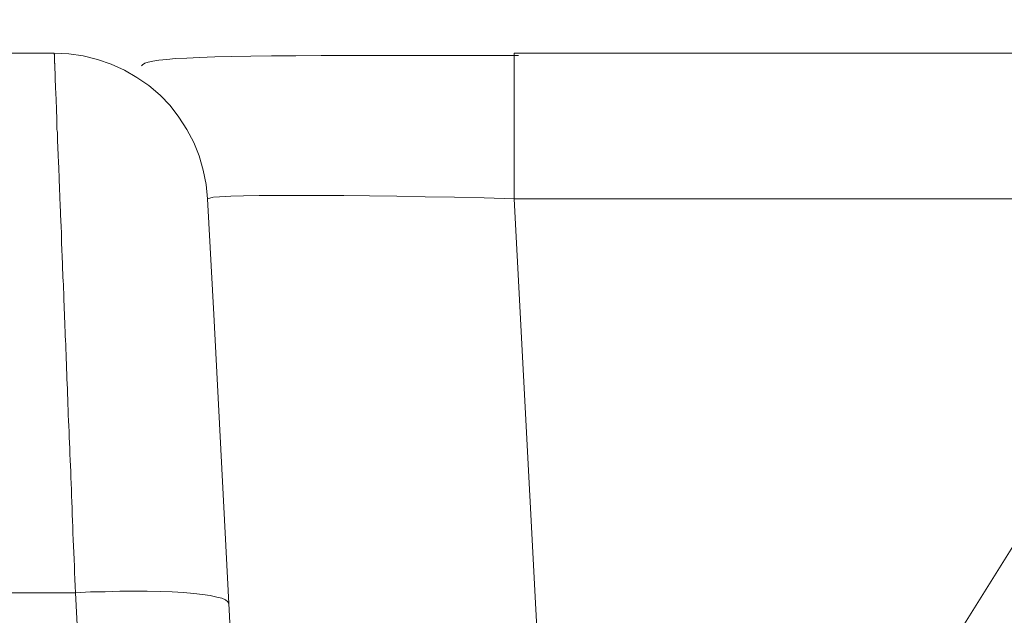
# Model space of a CAD drawing. Units: millimetres. Extents: x -39 to 249, y 47 to 250.
# Drawn here: x 54 to 54, y 90 to 90 of the extents above; entities that cross this region are included whole.
import ezdxf

# ---------------------------------------------------------------- set-up
doc = ezdxf.new("R2010")
doc.units = ezdxf.units.MM
doc.header["$MEASUREMENT"] = 0
doc.layers.add('レイヤー 2', color=7, linetype='Continuous', lineweight=0)

msp = doc.modelspace()

# ---------------------------------------------------------------- linework, layer by layer
at = {"layer": 'レイヤー 2', "color": 18, "lineweight": 9}
msp.add_line((53.79222, 89.51602), (54.53249, 90.70054), dxfattribs=at)
for points in [[(52.97251, 90.48591), (52.97251, 90.48591), (54.11036, 90.48591), (54.11036, 90.48591)], [(54.21496, 90.48591), (54.21496, 90.48591), (54.21496, 90.48542), (54.21496, 90.48542)], [(54.21496, 90.48591), (54.21496, 90.48591), (54.78011, 90.48591), (54.78011, 90.48591)], [(54.14521, 90.45282), (54.14521, 90.45282), (54.14648, 90.45317), (54.14648, 90.45317)], [(54.22339, 90.29202), (54.22339, 90.29202), (54.21496, 90.45282), (54.21496, 90.45282)], [(54.77393, 90.45282), (54.77393, 90.45282), (54.21496, 90.45282), (54.21496, 90.45282)], [(54.11519, 90.36328), (54.11519, 90.36328), (52.97251, 90.36328), (52.97251, 90.36328)], [(54.11519, 90.36328), (54.11519, 90.36328), (54.11879, 90.29446), (54.11879, 90.29446)], [(54.15365, 90.29234), (54.15365, 90.29234), (54.15005, 90.36085), (54.15005, 90.36085)]]:
    msp.add_open_spline(points, degree=3, dxfattribs=at)
for points, knots in [([(54.11036, 90.48591), (54.11036, 90.48591), (54.11036, 90.48591), (54.11036, 90.48591), (54.11036, 90.48591), (54.11036, 90.48591), (54.11036, 90.48591), (54.11036, 90.48591), (54.11036, 90.48587), (54.11036, 90.48587), (54.11036, 90.48587), (54.11036, 90.48584), (54.11036, 90.48584), (54.11036, 90.48584), (54.11036, 90.48584), (54.11036, 90.48584), (54.11036, 90.48584), (54.11036, 90.4858), (54.11036, 90.4858), (54.11036, 90.4858), (54.11036, 90.48577), (54.11036, 90.48577), (54.11036, 90.48577), (54.11036, 90.48574), (54.11036, 90.48574), (54.11036, 90.48574), (54.11036, 90.48566), (54.11036, 90.48566), (54.11036, 90.48566), (54.11039, 90.48563), (54.11039, 90.48563), (54.11039, 90.48563), (54.11039, 90.48559), (54.11039, 90.48559), (54.11039, 90.48559), (54.11039, 90.48556), (54.11039, 90.48556), (54.11039, 90.48556), (54.11039, 90.48549), (54.11039, 90.48549), (54.11039, 90.48549), (54.11039, 90.48545), (54.11039, 90.48545), (54.11039, 90.48545), (54.11039, 90.48538), (54.11039, 90.48538), (54.11039, 90.48538), (54.11039, 90.48531), (54.11039, 90.48531), (54.11039, 90.48531), (54.11039, 90.48524), (54.11039, 90.48524), (54.11039, 90.48524), (54.11039, 90.48513), (54.11039, 90.48513), (54.11039, 90.48513), (54.11039, 90.48506), (54.11039, 90.48506), (54.11039, 90.48506), (54.11039, 90.48499), (54.11039, 90.48499), (54.11039, 90.48499), (54.11039, 90.48489), (54.11039, 90.48489), (54.11039, 90.48489), (54.11039, 90.48478), (54.11039, 90.48478), (54.11039, 90.48478), (54.11039, 90.48471), (54.11039, 90.48471), (54.11039, 90.48471), (54.11039, 90.4846), (54.11039, 90.4846), (54.11039, 90.4846), (54.11039, 90.4845), (54.11039, 90.4845), (54.11039, 90.4845), (54.11039, 90.48439), (54.11039, 90.48439), (54.11039, 90.48439), (54.11043, 90.48429), (54.11043, 90.48429), (54.11043, 90.48429), (54.11043, 90.48418), (54.11043, 90.48418), (54.11043, 90.48418), (54.11043, 90.48408), (54.11043, 90.48408), (54.11043, 90.48408), (54.11043, 90.48393), (54.11043, 90.48393), (54.11043, 90.48393), (54.11043, 90.48383), (54.11043, 90.48383), (54.11043, 90.48383), (54.11043, 90.48365), (54.11043, 90.48365), (54.11043, 90.48365), (54.11047, 90.48355), (54.11047, 90.48355), (54.11047, 90.48355), (54.11047, 90.48337), (54.11047, 90.48337), (54.11047, 90.48337), (54.11047, 90.48323), (54.11047, 90.48323), (54.11047, 90.48323), (54.11047, 90.48312), (54.11047, 90.48312), (54.11047, 90.48312), (54.1105, 90.48295), (54.1105, 90.48295), (54.1105, 90.48295), (54.1105, 90.48281), (54.1105, 90.48281), (54.1105, 90.48281), (54.1105, 90.48263), (54.1105, 90.48263), (54.1105, 90.48263), (54.1105, 90.48245), (54.1105, 90.48245), (54.1105, 90.48245), (54.1105, 90.48228), (54.1105, 90.48228), (54.1105, 90.48228), (54.1105, 90.4821), (54.1105, 90.4821), (54.1105, 90.4821), (54.1105, 90.48196), (54.1105, 90.48196), (54.1105, 90.48196), (54.11054, 90.48178), (54.11054, 90.48178), (54.11054, 90.48178), (54.11054, 90.48157), (54.11054, 90.48157), (54.11054, 90.48157), (54.11054, 90.48139), (54.11054, 90.48139), (54.11054, 90.48139), (54.11057, 90.48118), (54.11057, 90.48118), (54.11057, 90.48118), (54.11057, 90.48097), (54.11057, 90.48097), (54.11057, 90.48097), (54.11057, 90.48083), (54.11057, 90.48083), (54.11057, 90.48083), (54.11057, 90.48058), (54.11057, 90.48058), (54.11057, 90.48058), (54.11057, 90.48037), (54.11057, 90.48037), (54.11057, 90.48037), (54.11057, 90.48016), (54.11057, 90.48016), (54.11057, 90.48016), (54.11061, 90.47991), (54.11061, 90.47991), (54.11061, 90.47991), (54.11061, 90.47974), (54.11061, 90.47974), (54.11061, 90.47974), (54.11061, 90.47952), (54.11061, 90.47952), (54.11061, 90.47952), (54.11061, 90.47928), (54.11061, 90.47928), (54.11061, 90.47928), (54.11064, 90.47903), (54.11064, 90.47903), (54.11064, 90.47903), (54.11064, 90.47878), (54.11064, 90.47878), (54.11064, 90.47878), (54.11068, 90.47857), (54.11068, 90.47857), (54.11068, 90.47857), (54.11068, 90.47833), (54.11068, 90.47833), (54.11068, 90.47833), (54.11068, 90.47808), (54.11068, 90.47808), (54.11068, 90.47808), (54.11068, 90.4778), (54.11068, 90.4778), (54.11068, 90.4778), (54.11068, 90.47755), (54.11068, 90.47755), (54.11068, 90.47755), (54.11071, 90.4773), (54.11071, 90.4773), (54.11071, 90.4773), (54.11071, 90.47702), (54.11071, 90.47702), (54.11071, 90.47702), (54.11075, 90.47674), (54.11075, 90.47674), (54.11075, 90.47674), (54.11075, 90.47646), (54.11075, 90.47646), (54.11075, 90.47646), (54.11075, 90.47621), (54.11075, 90.47621), (54.11075, 90.47621), (54.11078, 90.47589), (54.11078, 90.47589), (54.11078, 90.47589), (54.11078, 90.47561), (54.11078, 90.47561), (54.11078, 90.47561), (54.11078, 90.47533), (54.11078, 90.47533), (54.11078, 90.47533), (54.11078, 90.47504), (54.11078, 90.47504), (54.11078, 90.47504), (54.11082, 90.47473), (54.11082, 90.47473), (54.11082, 90.47473), (54.11082, 90.47441), (54.11082, 90.47441), (54.11082, 90.47441), (54.11085, 90.47409), (54.11085, 90.47409), (54.11085, 90.47409), (54.11085, 90.47381), (54.11085, 90.47381), (54.11085, 90.47381), (54.11085, 90.47349), (54.11085, 90.47349), (54.11085, 90.47349), (54.11085, 90.47317), (54.11085, 90.47317), (54.11085, 90.47317), (54.11085, 90.47286), (54.11085, 90.47286), (54.11085, 90.47286), (54.11085, 90.4725), (54.11085, 90.4725), (54.11085, 90.4725), (54.11089, 90.47219), (54.11089, 90.47219), (54.11089, 90.47219), (54.11092, 90.47183), (54.11092, 90.47183), (54.11092, 90.47183), (54.11092, 90.47152), (54.11092, 90.47152), (54.11092, 90.47152), (54.11092, 90.47113), (54.11092, 90.47113), (54.11092, 90.47113), (54.11092, 90.47078), (54.11092, 90.47078), (54.11092, 90.47078), (54.11096, 90.47046), (54.11096, 90.47046), (54.11096, 90.47046), (54.11096, 90.47011), (54.11096, 90.47011), (54.11096, 90.47011), (54.11099, 90.46972), (54.11099, 90.46972), (54.11099, 90.46972), (54.11099, 90.46936), (54.11099, 90.46936), (54.11099, 90.46936), (54.11099, 90.46901), (54.11099, 90.46901), (54.11099, 90.46901), (54.11099, 90.46859), (54.11099, 90.46859), (54.11099, 90.46859), (54.11103, 90.46824), (54.11103, 90.46824), (54.11103, 90.46824), (54.11107, 90.46785), (54.11107, 90.46785), (54.11107, 90.46785), (54.1111, 90.46746), (54.1111, 90.46746), (54.1111, 90.46746), (54.1111, 90.46711), (54.1111, 90.46711), (54.1111, 90.46711), (54.1111, 90.46669), (54.1111, 90.46669), (54.1111, 90.46669), (54.1111, 90.4663), (54.1111, 90.4663), (54.1111, 90.4663), (54.11114, 90.46587), (54.11114, 90.46587), (54.11114, 90.46587), (54.11114, 90.46548), (54.11114, 90.46548), (54.11114, 90.46548), (54.11117, 90.46506), (54.11117, 90.46506), (54.11117, 90.46506), (54.11117, 90.46464), (54.11117, 90.46464), (54.11117, 90.46464), (54.11121, 90.46422), (54.11121, 90.46422), (54.11121, 90.46422), (54.11121, 90.46383), (54.11121, 90.46383), (54.11121, 90.46383), (54.11124, 90.4634), (54.11124, 90.4634), (54.11124, 90.4634), (54.11128, 90.46294), (54.11128, 90.46294), (54.11128, 90.46294), (54.11128, 90.46252), (54.11128, 90.46252), (54.11128, 90.46252), (54.11128, 90.4621), (54.11128, 90.4621), (54.11128, 90.4621), (54.11131, 90.46164), (54.11131, 90.46164), (54.11131, 90.46164), (54.11135, 90.46122), (54.11135, 90.46122), (54.11135, 90.46122), (54.11135, 90.46072), (54.11135, 90.46072), (54.11135, 90.46072), (54.11138, 90.4603), (54.11138, 90.4603), (54.11138, 90.4603), (54.11138, 90.4598), (54.11138, 90.4598), (54.11138, 90.4598), (54.11138, 90.45935), (54.11138, 90.45935), (54.11138, 90.45935), (54.11142, 90.45889), (54.11142, 90.45889), (54.11142, 90.45889), (54.11145, 90.45839), (54.11145, 90.45839), (54.11145, 90.45839), (54.11145, 90.45797), (54.11145, 90.45797), (54.11145, 90.45797), (54.11145, 90.45744), (54.11145, 90.45744), (54.11145, 90.45744), (54.11149, 90.45698), (54.11149, 90.45698), (54.11149, 90.45698), (54.11152, 90.45649), (54.11152, 90.45649), (54.11152, 90.45649), (54.11156, 90.45599), (54.11156, 90.45599), (54.11156, 90.45599), (54.11156, 90.4555), (54.11156, 90.4555), (54.11156, 90.4555), (54.11156, 90.45501), (54.11156, 90.45501), (54.11156, 90.45501), (54.11159, 90.45451), (54.11159, 90.45451), (54.11159, 90.45451), (54.11163, 90.45399), (54.11163, 90.45399), (54.11163, 90.45399), (54.11163, 90.45349), (54.11163, 90.45349), (54.11163, 90.45349), (54.11166, 90.45296), (54.11166, 90.45296), (54.11166, 90.45296), (54.11166, 90.45243), (54.11166, 90.45243), (54.11166, 90.45243), (54.1117, 90.45194), (54.1117, 90.45194), (54.1117, 90.45194), (54.11174, 90.45141), (54.11174, 90.45141), (54.11174, 90.45141), (54.11174, 90.45088), (54.11174, 90.45088), (54.11174, 90.45088), (54.11177, 90.45021), (54.11177, 90.45021), (54.11177, 90.45021), (54.11181, 90.44957), (54.11181, 90.44957), (54.11181, 90.44957), (54.11181, 90.4489), (54.11181, 90.4489), (54.11181, 90.4489), (54.11184, 90.4482), (54.11184, 90.4482), (54.11184, 90.4482), (54.11188, 90.44753), (54.11188, 90.44753), (54.11188, 90.44753), (54.11191, 90.44682), (54.11191, 90.44682), (54.11191, 90.44682), (54.11195, 90.44612), (54.11195, 90.44612), (54.11195, 90.44612), (54.11198, 90.44541), (54.11198, 90.44541), (54.11198, 90.44541), (54.11198, 90.44464), (54.11198, 90.44464), (54.11198, 90.44464), (54.11198, 90.44393), (54.11198, 90.44393), (54.11198, 90.44393), (54.11202, 90.44319), (54.11202, 90.44319), (54.11202, 90.44319), (54.11205, 90.44238), (54.11205, 90.44238), (54.11205, 90.44238), (54.11209, 90.44164), (54.11209, 90.44164), (54.11209, 90.44164), (54.11212, 90.44086), (54.11212, 90.44086), (54.11212, 90.44086), (54.11216, 90.44005), (54.11216, 90.44005), (54.11216, 90.44005), (54.11216, 90.43924), (54.11216, 90.43924), (54.11216, 90.43924), (54.11223, 90.43843), (54.11223, 90.43843), (54.11223, 90.43843), (54.11223, 90.43758), (54.11223, 90.43758), (54.11223, 90.43758), (54.11226, 90.43673), (54.11226, 90.43673), (54.11226, 90.43673), (54.11234, 90.43589), (54.11234, 90.43589), (54.11234, 90.43589), (54.11234, 90.43504), (54.11234, 90.43504), (54.11234, 90.43504), (54.11241, 90.43416), (54.11241, 90.43416), (54.11241, 90.43416), (54.11244, 90.43328), (54.11244, 90.43328), (54.11244, 90.43328), (54.11244, 90.43236), (54.11244, 90.43236), (54.11244, 90.43236), (54.11251, 90.43148), (54.11251, 90.43148), (54.11251, 90.43148), (54.11251, 90.43056), (54.11251, 90.43056), (54.11251, 90.43056), (54.11258, 90.42961), (54.11258, 90.42961), (54.11258, 90.42961), (54.11262, 90.42865), (54.11262, 90.42865), (54.11262, 90.42865), (54.11265, 90.4277), (54.11265, 90.4277), (54.11265, 90.4277), (54.11269, 90.42675), (54.11269, 90.42675), (54.11269, 90.42675), (54.11272, 90.42576), (54.11272, 90.42576), (54.11272, 90.42576), (54.11279, 90.42477), (54.11279, 90.42477), (54.11279, 90.42477), (54.11279, 90.42379), (54.11279, 90.42379), (54.11279, 90.42379), (54.11286, 90.42276), (54.11286, 90.42276), (54.11286, 90.42276), (54.11286, 90.4217), (54.11286, 90.4217), (54.11286, 90.4217), (54.11294, 90.42068), (54.11294, 90.42068), (54.11294, 90.42068), (54.11297, 90.41962), (54.11297, 90.41962), (54.11297, 90.41962), (54.11301, 90.41856), (54.11301, 90.41856), (54.11301, 90.41856), (54.11308, 90.41747), (54.11308, 90.41747), (54.11308, 90.41747), (54.11311, 90.41641), (54.11311, 90.41641), (54.11311, 90.41641), (54.11315, 90.41528), (54.11315, 90.41528), (54.11315, 90.41528), (54.11315, 90.41419), (54.11315, 90.41419), (54.11315, 90.41419), (54.11322, 90.41306), (54.11322, 90.41306), (54.11322, 90.41306), (54.11325, 90.41193), (54.11325, 90.41193), (54.11325, 90.41193), (54.11329, 90.41077), (54.11329, 90.41077), (54.11329, 90.41077), (54.11336, 90.40964), (54.11336, 90.40964), (54.11336, 90.40964), (54.11339, 90.40844), (54.11339, 90.40844), (54.11339, 90.40844), (54.11343, 90.40724), (54.11343, 90.40724), (54.11343, 90.40724), (54.11346, 90.40608), (54.11346, 90.40608), (54.11346, 90.40608), (54.11353, 90.40488), (54.11353, 90.40488), (54.11353, 90.40488), (54.11357, 90.40364), (54.11357, 90.40364), (54.11357, 90.40364), (54.11364, 90.40241), (54.11364, 90.40241), (54.11364, 90.40241), (54.11368, 90.40117), (54.11368, 90.40117), (54.11368, 90.40117), (54.11375, 90.39994), (54.11375, 90.39994), (54.11375, 90.39994), (54.11378, 90.39863), (54.11378, 90.39863), (54.11378, 90.39863), (54.11382, 90.39736), (54.11382, 90.39736), (54.11382, 90.39736), (54.11389, 90.39609), (54.11389, 90.39609), (54.11389, 90.39609), (54.11392, 90.39475), (54.11392, 90.39475), (54.11392, 90.39475), (54.11399, 90.39345), (54.11399, 90.39345), (54.11399, 90.39345), (54.11406, 90.39211), (54.11406, 90.39211), (54.11406, 90.39211), (54.11413, 90.3908), (54.11413, 90.3908), (54.11413, 90.3908), (54.11417, 90.38946), (54.11417, 90.38946), (54.11417, 90.38946), (54.1142, 90.38808), (54.1142, 90.38808), (54.1142, 90.38808), (54.11428, 90.38671), (54.11428, 90.38671), (54.11428, 90.38671), (54.11428, 90.3853), (54.11428, 90.3853), (54.11428, 90.3853), (54.11435, 90.38396), (54.11435, 90.38396), (54.11435, 90.38396), (54.11442, 90.38251), (54.11442, 90.38251), (54.11442, 90.38251), (54.11445, 90.3811), (54.11445, 90.3811), (54.11445, 90.3811), (54.11452, 90.37965), (54.11452, 90.37965), (54.11452, 90.37965), (54.11459, 90.37824), (54.11459, 90.37824), (54.11459, 90.37824), (54.11463, 90.3768), (54.11463, 90.3768), (54.11463, 90.3768), (54.1147, 90.37532), (54.1147, 90.37532), (54.1147, 90.37532), (54.11477, 90.37383), (54.11477, 90.37383), (54.11477, 90.37383), (54.1148, 90.37239), (54.1148, 90.37239), (54.1148, 90.37239), (54.11488, 90.37087), (54.11488, 90.37087), (54.11488, 90.37087), (54.11495, 90.36935), (54.11495, 90.36935), (54.11495, 90.36935), (54.11498, 90.36787), (54.11498, 90.36787), (54.11498, 90.36787), (54.11505, 90.36635), (54.11505, 90.36635), (54.11505, 90.36635), (54.11512, 90.3648), (54.11512, 90.3648), (54.11512, 90.3648), (54.11519, 90.36328), (54.11519, 90.36328)], [0, 0, 0, 0, 1, 1, 1, 2, 2, 2, 3, 3, 3, 4, 4, 4, 5, 5, 5, 6, 6, 6, 7, 7, 7, 8, 8, 8, 9, 9, 9, 10, 10, 10, 11, 11, 11, 12, 12, 12, 13, 13, 13, 14, 14, 14, 15, 15, 15, 16, 16, 16, 17, 17, 17, 18, 18, 18, 19, 19, 19, 20, 20, 20, 21, 21, 21, 22, 22, 22, 23, 23, 23, 24, 24, 24, 25, 25, 25, 26, 26, 26, 27, 27, 27, 28, 28, 28, 29, 29, 29, 30, 30, 30, 31, 31, 31, 32, 32, 32, 33, 33, 33, 34, 34, 34, 35, 35, 35, 36, 36, 36, 37, 37, 37, 38, 38, 38, 39, 39, 39, 40, 40, 40, 41, 41, 41, 42, 42, 42, 43, 43, 43, 44, 44, 44, 45, 45, 45, 46, 46, 46, 47, 47, 47, 48, 48, 48, 49, 49, 49, 50, 50, 50, 51, 51, 51, 52, 52, 52, 53, 53, 53, 54, 54, 54, 55, 55, 55, 56, 56, 56, 57, 57, 57, 58, 58, 58, 59, 59, 59, 60, 60, 60, 61, 61, 61, 62, 62, 62, 63, 63, 63, 64, 64, 64, 65, 65, 65, 66, 66, 66, 67, 67, 67, 68, 68, 68, 69, 69, 69, 70, 70, 70, 71, 71, 71, 72, 72, 72, 73, 73, 73, 74, 74, 74, 75, 75, 75, 76, 76, 76, 77, 77, 77, 78, 78, 78, 79, 79, 79, 80, 80, 80, 81, 81, 81, 82, 82, 82, 83, 83, 83, 84, 84, 84, 85, 85, 85, 86, 86, 86, 87, 87, 87, 88, 88, 88, 89, 89, 89, 90, 90, 90, 91, 91, 91, 92, 92, 92, 93, 93, 93, 94, 94, 94, 95, 95, 95, 96, 96, 96, 97, 97, 97, 98, 98, 98, 99, 99, 99, 100, 100, 100, 101, 101, 101, 102, 102, 102, 103, 103, 103, 104, 104, 104, 105, 105, 105, 106, 106, 106, 107, 107, 107, 108, 108, 108, 109, 109, 109, 110, 110, 110, 111, 111, 111, 112, 112, 112, 113, 113, 113, 114, 114, 114, 115, 115, 115, 116, 116, 116, 117, 117, 117, 118, 118, 118, 119, 119, 119, 120, 120, 120, 121, 121, 121, 122, 122, 122, 123, 123, 123, 124, 124, 124, 125, 125, 125, 126, 126, 126, 127, 127, 127, 128, 128, 128, 129, 129, 129, 130, 130, 130, 131, 131, 131, 132, 132, 132, 133, 133, 133, 134, 134, 134, 135, 135, 135, 136, 136, 136, 137, 137, 137, 138, 138, 138, 139, 139, 139, 140, 140, 140, 141, 141, 141, 142, 142, 142, 143, 143, 143, 144, 144, 144, 145, 145, 145, 146, 146, 146, 147, 147, 147, 148, 148, 148, 149, 149, 149, 150, 150, 150, 151, 151, 151, 152, 152, 152, 153, 153, 153, 154, 154, 154, 155, 155, 155, 156, 156, 156, 157, 157, 157, 158, 158, 158, 159, 159, 159, 160, 160, 160, 161, 161, 161, 162, 162, 162, 163, 163, 163, 164, 164, 164, 165, 165, 165, 166, 166, 166, 167, 167, 167, 168, 168, 168, 169, 169, 169, 170, 170, 170, 171, 171, 171, 172, 172, 172, 173, 173, 173, 174, 174, 174, 175, 175, 175, 176, 176, 176, 177, 177, 177, 178, 178, 178, 179, 179, 179, 180, 180, 180, 181, 181, 181, 182, 182, 182, 183, 183, 183, 184, 184, 184, 185, 185, 185, 186, 186, 186, 187, 187, 187, 188, 188, 188, 189, 189, 189, 190, 190, 190, 191, 191, 191, 192, 192, 192, 193, 193, 193, 194, 194, 194, 195, 195, 195, 196, 196, 196, 197, 197, 197, 198, 198, 198, 199, 199, 199, 200, 200, 200, 201, 201, 201, 202, 202, 202, 203, 203, 203, 204, 204, 204, 205, 205, 205, 206, 206, 206, 207, 207, 207, 208, 208, 208, 209, 209, 209, 210, 210, 210, 210]), ([(54.11036, 90.48591), (54.11036, 90.48591), (54.11368, 90.48577), (54.11368, 90.48577), (54.11368, 90.48577), (54.11692, 90.48531), (54.11692, 90.48531), (54.11692, 90.48531), (54.12017, 90.4845), (54.12017, 90.4845), (54.12017, 90.4845), (54.12331, 90.48344), (54.12331, 90.48344), (54.12331, 90.48344), (54.12634, 90.48206), (54.12634, 90.48206), (54.12634, 90.48206), (54.12916, 90.48041), (54.12916, 90.48041), (54.12916, 90.48041), (54.13188, 90.47854), (54.13188, 90.47854), (54.13188, 90.47854), (54.13442, 90.47635), (54.13442, 90.47635), (54.13442, 90.47635), (54.13671, 90.47399), (54.13671, 90.47399), (54.13671, 90.47399), (54.13872, 90.47134), (54.13872, 90.47134), (54.13872, 90.47134), (54.14052, 90.46855), (54.14052, 90.46855), (54.14052, 90.46855), (54.14207, 90.46563), (54.14207, 90.46563), (54.14207, 90.46563), (54.14331, 90.46256), (54.14331, 90.46256), (54.14331, 90.46256), (54.14426, 90.45935), (54.14426, 90.45935), (54.14426, 90.45935), (54.14493, 90.4561), (54.14493, 90.4561), (54.14493, 90.4561), (54.14521, 90.45282), (54.14521, 90.45282)], [0, 0, 0, 0, 1, 1, 1, 2, 2, 2, 3, 3, 3, 4, 4, 4, 5, 5, 5, 6, 6, 6, 7, 7, 7, 8, 8, 8, 9, 9, 9, 10, 10, 10, 11, 11, 11, 12, 12, 12, 13, 13, 13, 14, 14, 14, 15, 15, 15, 16, 16, 16, 16]), ([(54.21588, 90.48542), (54.21588, 90.48542), (54.20759, 90.48542), (54.20759, 90.48542), (54.20759, 90.48542), (54.19937, 90.48542), (54.19937, 90.48542), (54.19937, 90.48542), (54.19175, 90.48542), (54.19175, 90.48542), (54.19175, 90.48542), (54.18427, 90.48542), (54.18427, 90.48542), (54.18427, 90.48542), (54.17753, 90.48542), (54.17753, 90.48542), (54.17753, 90.48542), (54.17104, 90.48538), (54.17104, 90.48538), (54.17104, 90.48538), (54.16529, 90.48535), (54.16529, 90.48535), (54.16529, 90.48535), (54.15978, 90.48528), (54.15978, 90.48528), (54.15978, 90.48528), (54.15506, 90.48524), (54.15506, 90.48524), (54.15506, 90.48524), (54.15061, 90.48513), (54.15061, 90.48513), (54.15061, 90.48513), (54.14684, 90.48506), (54.14684, 90.48506), (54.14684, 90.48506), (54.14338, 90.48496), (54.14338, 90.48496), (54.14338, 90.48496), (54.14052, 90.48482), (54.14052, 90.48482), (54.14052, 90.48482), (54.13795, 90.48468), (54.13795, 90.48468), (54.13795, 90.48468), (54.13594, 90.4845), (54.13594, 90.4845), (54.13594, 90.4845), (54.13414, 90.48436), (54.13414, 90.48436), (54.13414, 90.48436), (54.1328, 90.48411), (54.1328, 90.48411), (54.1328, 90.48411), (54.1317, 90.48386), (54.1317, 90.48386), (54.1317, 90.48386), (54.13096, 90.48362), (54.13096, 90.48362), (54.13096, 90.48362), (54.1304, 90.48327), (54.1304, 90.48327), (54.1304, 90.48327), (54.13022, 90.48302), (54.13022, 90.48302)], [0, 0, 0, 0, 1, 1, 1, 2, 2, 2, 3, 3, 3, 4, 4, 4, 5, 5, 5, 6, 6, 6, 7, 7, 7, 8, 8, 8, 9, 9, 9, 10, 10, 10, 11, 11, 11, 12, 12, 12, 13, 13, 13, 14, 14, 14, 15, 15, 15, 16, 16, 16, 17, 17, 17, 18, 18, 18, 19, 19, 19, 20, 20, 20, 21, 21, 21, 21]), ([(54.21496, 90.48542), (54.21496, 90.48542), (54.21496, 90.48531), (54.21496, 90.48531), (54.21496, 90.48531), (54.21496, 90.4845), (54.21496, 90.4845), (54.21496, 90.4845), (54.21496, 90.48344), (54.21496, 90.48344), (54.21496, 90.48344), (54.21496, 90.48206), (54.21496, 90.48206), (54.21496, 90.48206), (54.21496, 90.48044), (54.21496, 90.48044), (54.21496, 90.48044), (54.21496, 90.47854), (54.21496, 90.47854), (54.21496, 90.47854), (54.21496, 90.47635), (54.21496, 90.47635), (54.21496, 90.47635), (54.21496, 90.47399), (54.21496, 90.47399), (54.21496, 90.47399), (54.21496, 90.47134), (54.21496, 90.47134), (54.21496, 90.47134), (54.21496, 90.46859), (54.21496, 90.46859), (54.21496, 90.46859), (54.21496, 90.46563), (54.21496, 90.46563), (54.21496, 90.46563), (54.21496, 90.46259), (54.21496, 90.46259), (54.21496, 90.46259), (54.21496, 90.45938), (54.21496, 90.45938), (54.21496, 90.45938), (54.21496, 90.45614), (54.21496, 90.45614), (54.21496, 90.45614), (54.21496, 90.45282), (54.21496, 90.45282)], [0, 0, 0, 0, 1, 1, 1, 2, 2, 2, 3, 3, 3, 4, 4, 4, 5, 5, 5, 6, 6, 6, 7, 7, 7, 8, 8, 8, 9, 9, 9, 10, 10, 10, 11, 11, 11, 12, 12, 12, 13, 13, 13, 14, 14, 14, 15, 15, 15, 15]), ([(54.15005, 90.36085), (54.15005, 90.36085), (54.14663, 90.4265), (54.14663, 90.4265), (54.14663, 90.4265), (54.14521, 90.45282), (54.14521, 90.45282)], [0, 0, 0, 0, 1, 1, 1, 2, 2, 2, 2]), ([(54.14666, 90.45317), (54.14666, 90.45317), (54.15051, 90.45338), (54.15051, 90.45338), (54.15051, 90.45338), (54.1534, 90.45349), (54.1534, 90.45349), (54.1534, 90.45349), (54.15693, 90.45356), (54.15693, 90.45356), (54.15693, 90.45356), (54.16102, 90.45356), (54.16102, 90.45356), (54.16102, 90.45356), (54.1656, 90.45356), (54.1656, 90.45356), (54.1656, 90.45356), (54.17068, 90.45356), (54.17068, 90.45356), (54.17068, 90.45356), (54.17619, 90.45356), (54.17619, 90.45356), (54.17619, 90.45356), (54.18204, 90.45349), (54.18204, 90.45349), (54.18204, 90.45349), (54.18825, 90.45338), (54.18825, 90.45338), (54.18825, 90.45338), (54.19471, 90.45328), (54.19471, 90.45328), (54.19471, 90.45328), (54.20134, 90.45317), (54.20134, 90.45317), (54.20134, 90.45317), (54.20811, 90.45303), (54.20811, 90.45303), (54.20811, 90.45303), (54.21496, 90.45282), (54.21496, 90.45282)], [0, 0, 0, 0, 1, 1, 1, 2, 2, 2, 3, 3, 3, 4, 4, 4, 5, 5, 5, 6, 6, 6, 7, 7, 7, 8, 8, 8, 9, 9, 9, 10, 10, 10, 11, 11, 11, 12, 12, 12, 13, 13, 13, 13]), ([(54.15005, 90.36085), (54.15005, 90.36085), (54.14984, 90.36124), (54.14984, 90.36124), (54.14984, 90.36124), (54.14934, 90.36163), (54.14934, 90.36163), (54.14934, 90.36163), (54.14849, 90.36201), (54.14849, 90.36201), (54.14849, 90.36201), (54.14737, 90.3623), (54.14737, 90.3623), (54.14737, 90.3623), (54.14585, 90.36262), (54.14585, 90.36262), (54.14585, 90.36262), (54.14409, 90.3629), (54.14409, 90.3629), (54.14409, 90.3629), (54.14207, 90.36311), (54.14207, 90.36311), (54.14207, 90.36311), (54.13975, 90.36332), (54.13975, 90.36332), (54.13975, 90.36332), (54.13721, 90.36346), (54.13721, 90.36346), (54.13721, 90.36346), (54.13449, 90.36353), (54.13449, 90.36353), (54.13449, 90.36353), (54.13153, 90.3636), (54.13153, 90.3636), (54.13153, 90.3636), (54.12846, 90.3636), (54.12846, 90.3636), (54.12846, 90.3636), (54.12528, 90.3636), (54.12528, 90.3636), (54.12528, 90.3636), (54.12197, 90.3635), (54.12197, 90.3635), (54.12197, 90.3635), (54.11858, 90.36346), (54.11858, 90.36346), (54.11858, 90.36346), (54.11519, 90.36328), (54.11519, 90.36328)], [0, 0, 0, 0, 1, 1, 1, 2, 2, 2, 3, 3, 3, 4, 4, 4, 5, 5, 5, 6, 6, 6, 7, 7, 7, 8, 8, 8, 9, 9, 9, 10, 10, 10, 11, 11, 11, 12, 12, 12, 13, 13, 13, 14, 14, 14, 15, 15, 15, 16, 16, 16, 16])]:
    msp.add_open_spline(points, degree=3, knots=knots, dxfattribs=at)

doc.saveas('drawing.dxf')
